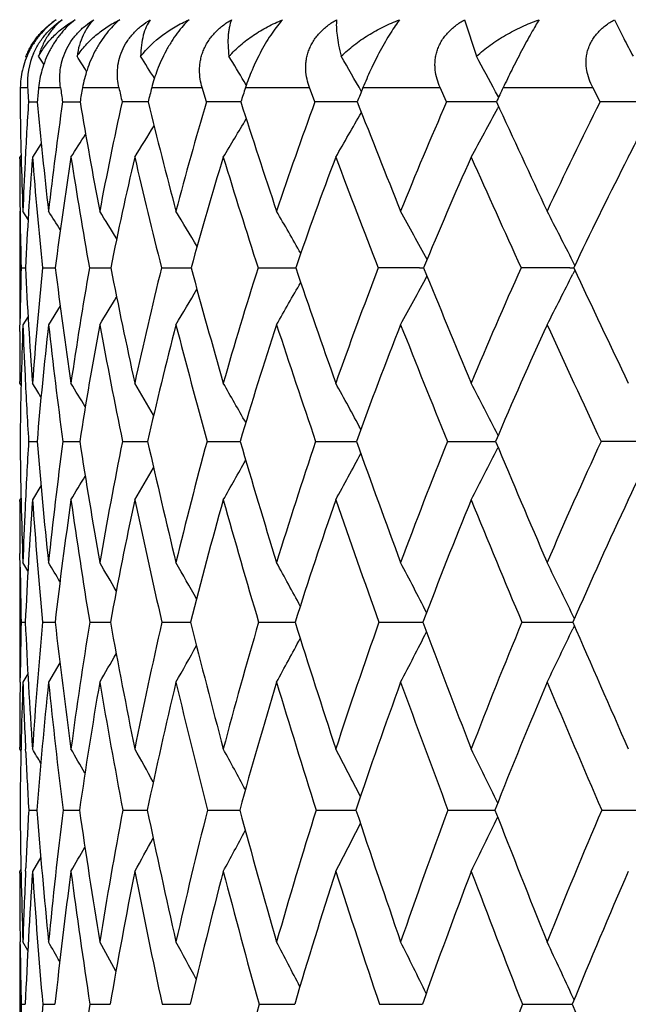
# Model space of a CAD drawing. Units: inches. Extents: x 0 to 11, y 0 to 8.5.
# Drawn here: x 7.4 to 7.4, y 4 to 4.1 of the extents above; entities that cross this region are included whole.
import ezdxf

# ---------------------------------------------------------------- set-up
doc = ezdxf.new("R2010")
doc.units = ezdxf.units.IN
doc.header["$LTSCALE"] = 0.605
doc.header["$MEASUREMENT"] = 0
doc.layers.get('0').update_dxf_attribs({"linetype": 'CONTINUOUS'})

msp = doc.modelspace()

# ---------------------------------------------------------------- linework, layer by layer
at = {"color": 7, "linetype": 'Continuous'}
for p, q in [((7.4159044755, 4.0811805383), (7.417323697300001, 4.0767556795)), ((7.433980796799999, 4.0811805383), (7.435119612999999, 4.0789169344)), ((7.3629554834, 4.0767556795), (7.3630014044, 4.076866117200001)), ((7.363030676799999, 4.0766402893), (7.3629554834, 4.0767556795)), ((7.3651161822, 4.0757950622), (7.3644941025, 4.0767556795)), ((7.3651160968, 4.0757950065), (7.3644941025, 4.0767556795)), ((7.3622797522, 4.0729691353), (7.3631587914, 4.0729691353)), ((7.364490259199999, 4.0729691353), (7.367136025, 4.0729691353)), ((7.3697931766, 4.0729691353), (7.3741817086, 4.0729691353)), ((7.3781404804, 4.0729691353), (7.3842320352, 4.0729691353)), ((7.3847492997, 4.0712399162), (7.3842320352, 4.0729691353)), ((7.3895606624, 4.0732742298), (7.389304356699999, 4.0737035349)), ((7.389456575900001, 4.0729691353), (7.3971959876, 4.0729691353)), ((7.397840747999999, 4.0712399162), (7.3971959876, 4.0729691353)), ((7.403638983, 4.0729691353), (7.4129561623, 4.0729691353)), ((7.413722579500001, 4.0712399162), (7.4129561623, 4.0729691353)), ((7.4205592636, 4.0729691353), (7.4313698326, 4.0729691353)), ((7.432250965900001, 4.0712399162), (7.4313698326, 4.0729691353)), ((7.4199793764, 4.0718642689), (7.419649131799999, 4.0724780245)), ((7.3632702814, 4.0712399162), (7.364325785, 4.0712438607)), ((7.3673854415, 4.0712399162), (7.3694921592, 4.0712463261)), ((7.420004591100001, 4.0706822018), (7.4199069198, 4.0705001469)), ((7.3648107699, 4.0662103684), (7.363752824, 4.0645655997)), ((7.3622108307, 4.0643805677), (7.3622108648, 4.0645655997)), ((7.362378204500001, 4.064824303), (7.3622108648, 4.0645655997)), ((7.435660373999999, 4.0645655997), (7.435206837999999, 4.0636772557)), ((7.3622108307, 4.0580497654), (7.3622108307, 4.0443342211)), ((7.363224885499999, 4.0570540395), (7.3625929251, 4.0580497654)), ((7.4292116095, 4.0515042695), (7.4289732852, 4.0519758509)), ((7.3623785561, 4.0512036742), (7.362894330800001, 4.0512054142)), ((7.3649549398, 4.0512036742), (7.3665075925, 4.0512078823)), ((7.3706195256, 4.0512036742), (7.3731952062, 4.0512094408)), ((7.379321014199999, 4.0512036742), (7.3828964784, 4.05121043)), ((7.3909806035, 4.0512036742), (7.3950656791, 4.0512107025)), ((7.3950656791, 4.0512107025), (7.3955235011, 4.05121104)), ((7.3950656791, 4.0512107025), (7.3955235489, 4.0512110191)), ((7.410477311799999, 4.0512111736), (7.410961858899999, 4.0512113817)), ((7.410477312, 4.051211174800001), (7.4109618973, 4.0512113619)), ((7.4286203287, 4.0512114491), (7.4290717171, 4.051211522)), ((7.429206612200001, 4.0509089731), (7.4289703053, 4.0504407657)), ((7.3670982152, 4.0466034939), (7.365687934199999, 4.0443342211)), ((7.3622430108, 4.0435315361), (7.362261700399999, 4.0450799849)), ((7.363217454400001, 4.0453286331), (7.3625929251, 4.0443342211)), ((7.3622108648, 4.0372677332), (7.3622108307, 4.0374665799)), ((7.3623706786, 4.037009816399999), (7.3622108648, 4.0372677332)), ((7.3632856097, 4.030235514), (7.364304118, 4.030238091)), ((7.367419149, 4.030235514), (7.369451925700001, 4.0302397291)), ((7.374618574199999, 4.030235514), (7.3776474136, 4.0302407855)), ((7.3848186862, 4.030235514), (7.3888161612, 4.030241463299999)), ((7.3979271111, 4.030235514), (7.4028569948, 4.0302418798)), ((7.4138251372, 4.030235514), (7.4196399603, 4.0302421046)), ((7.4199474909, 4.0309561582), (7.4199110134, 4.0310279099)), ((7.3647764064, 4.0248583971), (7.363752824, 4.023178537)), ((7.3622108307, 4.022976191600001), (7.3622108648, 4.023178537)), ((7.362367479900001, 4.0234341111), (7.3622108648, 4.023178537)), ((7.3622626512, 4.0150358982), (7.362243514199999, 4.0166796405)), ((7.3622108307, 4.015595143600001), (7.3622108307, 4.0011497434)), ((7.3632026888, 4.0145834834), (7.3625929251, 4.015595143600001)), ((7.429157658999999, 4.0088122388), (7.4289732286, 4.0091967621)), ((7.3623837554, 4.0083849064), (7.362883936599999, 4.008386103399999)), ((7.3649758099, 4.0083849064), (7.3664813964, 4.008387830899999)), ((7.3706558775, 4.0083849064), (7.3731534289, 4.008388951000001)), ((7.3793725187, 4.0083849064), (7.3828394382, 4.0083896854)), ((7.391046794299999, 4.0083849064), (7.395451723, 4.00839016)), ((7.4055729801, 4.0083849064), (7.410876017000001, 4.0083904493)), ((7.4228195248, 4.0083849064), (7.4289701275, 4.0083905981)), ((7.4291538583, 4.0079612024), (7.4289712018, 4.0075798486)), ((7.3670616155, 4.003475090799999), (7.365687934199999, 4.0011497434)), ((7.362257663099999, 4.0011535461), (7.362263388, 4.0016582807)), ((7.3631972952, 4.002161971700001), (7.3625929251, 4.0011497434)), ((7.3622108648, 3.993080349), (7.3622108307, 3.993294971)), ((7.362361942300001, 3.9928244534), (7.3622108648, 3.993080349)), ((7.3629381512, 3.9926455789), (7.362919704199999, 3.993042582)), ((7.3632968677, 3.9857009945), (7.3642883977, 3.9857027503)), ((7.367443821699999, 3.9857009945), (7.369422706900001, 3.9857038806)), ((7.374656438200001, 3.9857009945), (7.377120026699999, 3.9857042067)), ((7.377120026699999, 3.9857042067), (7.3776048857, 3.9857046189)), ((7.3848693986, 3.9857009945), (7.388760735, 3.9857050998)), ((7.3979902127, 3.9857009945), (7.402789177100001, 3.9857054015)), ((7.4139000564, 3.9857009945), (7.419595660900001, 3.9857055767)), ((7.4324548477, 3.9857009945), (7.438928687200001, 3.9857056376)), ((7.364750951, 3.9800132162), (7.363752824, 3.9782956325)), ((7.3622108307, 3.978077828), (7.3622108648, 3.9782956325)), ((7.3623596864, 3.9785502502), (7.3622108648, 3.9782956325)), ((7.3629249521, 3.978332275), (7.3629415369, 3.9787069781)), ((7.3622108307, 3.969774698), (7.3622108307, 3.9546652843)), ((7.3622636555, 3.969459175), (7.3622599216, 3.9697711597)), ((7.3631864327, 3.9687447374), (7.3625929251, 3.969774698)), ((7.362387601900001, 3.9622333841), (7.362876389199999, 3.9622341744)), ((7.364991098200001, 3.9622333841), (7.3664623336, 3.9622353158)), ((7.370682469199999, 3.9622333841), (7.3731229877, 3.9622360543)), ((7.379410172999999, 3.9622333841), (7.382797851, 3.9622365353)), ((7.3910951701, 3.9622333841), (7.3953993609, 3.9622368419)), ((7.405631639299999, 3.9622333841), (7.410813359800001, 3.9622370231)), ((7.4228879363, 3.9622333841), (7.428898723200001, 3.9622371088)), ((7.429117000800001, 3.9627668457), (7.428972936799999, 3.9630811133))]:
    msp.add_line(p, q, dxfattribs=at)
for centre, radius, start, end in [((7.7101814517, 4.220883413999999), 0.3095375525, 207.2994207151, 207.750534496), ((7.3718284007, 4.0731319434), 0.0095843627, 154.204381714, 157.0670002646), ((7.3720736746, 4.073535018999999), 0.008932773, 156.369706682, 183.6320504), ((6.8397765715, 3.7379312091), 0.6284997083, 32.42594808560001, 32.6224229916), ((6.842737341499999, 3.7427042114), 0.6299367267, 31.7398028701, 32.02530007820001), ((6.845890648999999, 3.748978755), 0.6330439483, 30.8610435408, 31.18339533570001), ((6.8486609637, 3.756672675), 0.6383953371, 29.6490586987, 30.09179339969999), ((6.8486764318, 3.7648546616), 0.6485691618, 28.3144862588, 28.7446128518), ((7.8346519144, 4.0649625376), 0.4724400123, 179.0289429115, 179.2386803087), ((7.8926094427, 4.1062368357), 0.5304947992, 183.5954176689, 183.7825688312), ((7.8000471939, 4.0305767061), 0.4376150836, 174.4409542857, 174.6683828434), ((7.9815005913, 4.1607003173), 0.620596955, 188.1268866269, 188.288186636), ((7.782796997, 3.9999387665), 0.4194110041, 169.9721981094, 170.2120036387), ((8.1177123522, 4.2376403658), 0.7615473933, 192.4878403069, 192.6211267821), ((7.7793971656, 3.9707593904), 0.4140697518999999, 165.7092923055, 165.9560743509), ((7.7877518075, 3.9414073691), 0.4194610707, 161.7209815241, 161.9695567585), ((7.805497189900001, 3.9110561004), 0.433250331, 158.0549592267, 158.3012936907), ((7.831693419400001, 3.878971095), 0.4546059103, 154.7392181724, 154.9799647231), ((7.8895231812, 4.0782044956), 0.5273155677, 180.756762432, 182.1904574766), ((7.841156581, 4.040137913500001), 0.4788973271, 176.2763029137, 177.1465500484), ((7.9600064338, 4.1261070612), 0.5982025363, 185.26256598, 186.5326656944), ((7.826185660599999, 4.0054902871), 0.4634874914, 171.8445974692, 173.4886523014), ((8.0668017743, 4.1899021018), 0.7073350292, 189.6575783425, 190.7431858056), ((7.81562165, 3.9740084819), 0.4516451471, 167.567880608, 169.2760039033), ((7.3800883269, 2.5153255215), 1.5559241919, 90.0877289467, 90.2033269157), ((8.2288452046, 4.2812088178), 0.876657482, 193.8576669565, 194.7473202712), ((7.817974330399999, 3.9431775899), 0.4517564462, 163.5321981529, 165.2691335222), ((7.3906681154, 2.2916454193), 1.7796043396, 90.05716995000002, 90.1905613383), ((8.4843249075, 4.4228477344), 1.1504810637, 197.7953531701, 198.4866075444), ((7.8312677729, 3.911705954), 0.4618550324, 159.7925641833, 161.5268074268), ((7.404100494500001, 2.0878902446), 1.9833595498, 90.0332263041, 90.18083339910001), ((8.9236325926, 4.6678846828), 1.633545509, 201.4226776702, 201.9205055394), ((7.8519656762, 3.8795972484), 0.478313625, 156.380355119, 158.0938831121), ((7.420264142100001, 1.9114835954), 2.1597662274, 90.0137000621, 90.17353938219999), ((6.4367314262, 4.5984351629), 1.1159522578, 331.4191612205, 331.7655686949), ((9.8249302191, 5.1780476204), 2.6476264844, 204.7107615742, 205.0253737948), ((7.8852353655, 3.8436656109), 0.5069368113, 153.3255573016, 154.9821155569), ((7.4390101486, 1.7700266398), 2.301223203, 89.99936624719999, 90.1682901492), ((6.4570536638, 4.623460643600001), 1.0847810603, 328.9881995379, 329.2733096565), ((6.449371113, 4.611920903500001), 1.0972534981, 330.0766328852, 330.4018303220001), ((6.462198179, 4.6323415698), 1.0759049349, 328.1485030426, 328.3847243227), ((6.464714502100001, 4.639099477699999), 1.0708527352, 327.5529490920999, 327.7298316692999), ((6.421886032000001, 4.5806582775), 1.1375807964, 333.0202461171, 333.1870337921), ((7.842392751799999, 4.0271020235), 0.480103843, 175.5245324906, 177.1224901399), ((7.9599338149, 4.1114664358), 0.5980229614, 184.498125508, 185.7835110407), ((7.8195236404, 3.9940497325), 0.4566076603, 171.1160131931, 172.809381195), ((8.062742820599999, 4.1733547824), 0.7028197128, 188.9045939869, 190.0089193593), ((7.8117062733, 3.9630961955), 0.4472760376, 166.8876753398, 168.639189214), ((8.2181600466, 4.2609881841), 0.8646736164, 193.1301528049, 194.0410488487), ((7.8163174651, 3.9325035865), 0.4493829306, 162.9099630444, 164.6841316407), ((8.461110693, 4.3951696633), 1.1240511599, 197.1046768445, 197.8186755522), ((7.8314882504, 3.9010873926), 0.4610882105, 159.2342146715, 160.9999153839), ((8.8720955317, 4.6229562071), 1.574110802, 200.7771421992, 201.2982360026), ((7.855839573, 3.8680590807), 0.4811038551, 155.8925423818, 157.6244506322), ((9.6875985887, 5.081135253899999), 2.4880529358, 204.1156886566, 204.4532626597), ((7.8760314798, 4.0644106043), 0.5138206501, 180.0033493211, 180.637060604), ((7.8626524763, 4.039080336700001), 0.5004192182, 177.1481338221, 177.8275641152), ((7.889321868400001, 3.8324389194), 0.5095994802, 153.0145086663, 154.5776399453), ((7.888291930399999, 4.0645388544), 0.5260817687, 180.6361809893, 180.7978905300999), ((6.8285950434, 3.719549017), 0.6348633948, 31.9796545194, 32.2210244442), ((6.830968495900001, 3.7233386954), 0.6360817524, 31.3968040551, 31.74957579380001), ((6.8339396529, 3.7288049364), 0.6385531870000001, 30.5926561995, 31.0382809696), ((6.8361172699, 3.735336907), 0.6438145987, 29.560512333, 30.0828151812), ((6.8367919686, 3.7429017176), 0.6525425046, 28.294039381, 28.8785143134), ((6.834293406900001, 3.7511420166), 0.6664421607, 26.8337195946, 27.4204546407), ((7.9039285223, 4.06478798), 0.5417203146, 180.8012069558, 181.436913042), ((7.905995777899999, 4.037767105299999), 0.543783252, 178.5841104005, 179.2294544462), ((7.9692325776, 4.0815647939), 0.6070979835, 182.8665717942, 184.1843197649), ((7.885856209400001, 3.9992508583), 0.5234856520000001, 174.3043610478, 175.8353668565), ((8.0546030787, 4.1372683624), 0.6934574256999999, 187.1293362639, 188.2912954091), ((7.8679707684, 3.9646279929), 0.5048302757, 170.1252686325, 171.7270262087), ((8.1811435834, 4.2119416726), 0.8237833887, 191.2518318617, 192.2418507065), ((7.864543461799999, 3.93143285), 0.4997858281000001, 166.1344524643, 167.7744595782), ((8.3705982552, 4.318882618), 1.0233329675, 195.1635737402, 195.9735635185), ((7.873363969600001, 3.8981117315), 0.5060937213000001, 162.3923462697, 164.0403139727), ((8.666900133, 4.4842632715), 1.3431103843, 198.8099680679, 199.4391925909), ((7.892827605800001, 3.8635703474), 0.5222083618, 158.942333044, 160.5720725573), ((7.4117316207, 1.5609411612), 2.4902703283, 90.02885895959999, 90.1435442754), ((6.4633982263, 4.5596211517), 1.0761730081, 331.3920150796, 331.7474127438), ((9.174232421900001, 4.7691157971), 1.9038203643, 202.1535629364, 202.6071327996), ((7.9217428807, 3.827053517), 0.5470477607, 155.8111745644, 157.4015519012), ((7.4292059027, 1.3728672162), 2.6783442969, 90.01252673939999, 90.1386221635), ((6.4470826334, 4.546472988000001), 1.1000688048, 332.8410077619, 333.1979047845), ((10.2140555749, 5.3601078207), 3.0772367133, 205.1728503565, 205.4598947563), ((6.4738189051, 4.570993763), 1.0595529565, 330.1944342886001, 330.5125347253), ((6.4807750733, 4.5800841769), 1.0476416582, 329.2437621161, 329.5157983009999), ((6.4842999402, 4.587472392), 1.0405623161, 328.5357791256, 328.7515326981), ((7.910186423400001, 4.0239845029), 0.5479714869, 177.8717485178, 179.346381462), ((7.953632605, 4.0663851463), 0.5914508826, 182.1366403609, 182.7370687447), ((7.8787447125, 3.9868519323), 0.5162668604999999, 173.6073066272, 175.1795647781), ((8.0529572621, 4.1215700622), 0.6915956219, 186.4120394022, 187.5888512246), ((7.864138419700001, 3.9528193238), 0.5007080797, 169.4687977339, 171.1056232457), ((8.173886914299999, 4.1936843731), 0.8158096648000001, 190.5486211426, 191.557526665), ((7.863441189, 3.9198414835), 0.4981802696, 165.5287035663, 167.1972943906), ((8.353812749500001, 4.2956548419), 1.004687471, 194.4862737259, 195.3182926088), ((7.874583815, 3.8864792227), 0.5065943087, 161.8442943915, 163.5146575345), ((8.6318074452, 4.450797124), 1.303584576, 198.1679824121, 198.821406322), ((7.9006091421, 3.8500014474), 0.5293805862, 158.4634528229, 160.0949651367), ((9.0973633415, 4.7115466258), 1.8161733718, 201.5536721095, 202.0326880094), ((7.9267310234, 3.8148872365), 0.5509230585, 155.3876122046, 156.9903410047), ((10.010351387, 5.228663463), 2.842925223, 204.6193760046, 204.9323246558), ((7.93202493, 4.0374757604), 0.5698140993999999, 179.3910699673, 180.000923107), ((7.981364818099999, 4.0677497984), 0.6192166256, 182.7406595759, 183.4733033752), ((6.817155930399999, 3.6999190301), 0.6423179210000001, 31.5063742034, 31.6820572946), ((6.8188654618, 3.7027085325), 0.6433594115, 31.03600196199999, 31.3335346273), ((6.820893563899999, 3.7069638723), 0.6460231575, 30.35110222239999, 30.7496580961), ((6.8229698097, 3.7127051235), 0.6505535479, 29.4445168187, 29.92739804130001), ((6.8236559183, 3.719404715), 0.6584959716, 28.3108454728, 28.8625889695), ((6.821911597100001, 3.7269675064), 0.670862155, 26.9516386867, 27.55109675820001), ((7.986066537999999, 4.0374978981), 0.6238582184, 180.6669998796, 182.0119849428), ((7.9383095412, 3.9957408722), 0.5760576378, 176.5670441771, 177.3699100045), ((8.0545126485, 4.0880984965), 0.6926299323999999, 184.7921306867, 186.0086347841), ((7.9240179961, 3.9569955002), 0.5613968081, 172.5038060735, 174.0084459095), ((8.1555570839, 4.1522904221), 0.7955247662, 188.8255736775, 189.8942550476), ((7.914312915599999, 3.9211319276), 0.5506120001, 168.5712223873, 170.1214434845), ((8.3027990584, 4.2386621009), 0.9483403355, 192.6961332184, 193.6044884048), ((7.9181967043, 3.8857425023), 0.5526032397999999, 164.842282594, 166.4093500634), ((8.5209061427, 4.3622451361), 1.1797720534, 196.3448804616999, 197.0872688511), ((7.9339070568, 3.8495076297), 0.5656297996999999, 161.3663307456, 162.9244223058), ((8.8597989161, 4.5526905515), 1.5477873626, 199.72765387, 200.304451841), ((7.9601514814, 3.8114723567), 0.5884979128, 158.1775626588, 159.7049951025), ((9.4380555958, 4.8793309417), 2.1897407795, 202.8152354778, 203.2314641868), ((7.995980191799999, 3.7709568678), 0.6203895788, 155.2961097715, 156.7758002225), ((7.439002964, 0.730079558), 3.3001626242, 89.99942121769999, 90.11517931500002), ((6.449081314600001, 4.4990327196), 1.0953426146, 334.2507097736, 334.6602299912), ((6.4849127834, 4.522404835), 1.0427168915, 331.3946042910999, 331.7440209682), ((6.4712480725, 4.511192347), 1.0639696196, 332.6985081171, 333.0779810026), ((6.493291472899999, 4.5320809717), 1.0282503785, 330.3354762474, 330.6416743341), ((6.4988751774, 4.539545819), 1.0179118263, 329.5171154475, 329.7704786513), ((6.5017464883, 4.5452310619), 1.0117393569, 328.9360096223, 329.1253118518), ((7.9740559477, 4.0230037442), 0.6118451177, 180.002580197, 180.5922265219), ((7.941364137100001, 3.9818286852), 0.5790894916, 175.9053135565, 177.3715751551), ((8.0553084477, 4.0729019062), 0.6933408931, 184.1125324868, 185.3392311149001), ((7.9193116376, 3.9444263507), 0.5565180063, 171.8648375214, 173.4006257958), ((8.1519558599, 4.1354185645), 0.7915599868000001, 188.1517854731, 189.2350597324), ((7.912690732000001, 3.9088759507), 0.5486376796, 167.9749730517, 169.5501616916), ((8.2923835905, 4.2186089115), 0.9369009282999999, 192.0398736167, 192.966559097), ((7.9192174684, 3.8734829021), 0.5530833384, 164.2966601586, 165.8826317721), ((8.4988592854, 4.3361067737), 1.1552705907, 195.7160482011, 196.4796881903), ((7.937240792000001, 3.8370177415), 0.5682462993999999, 160.8764771621, 162.4479552787), ((8.8153601864, 4.5141073024), 1.4977500155, 199.133934575, 199.734052576), ((7.965546750800001, 3.7985943625), 0.5930210665, 157.746078277, 159.2821808341), ((9.3425390613, 4.8115344069), 2.0809546413, 202.2620567477, 202.7028810151), ((8.0032451584, 3.7575864367), 0.62665114, 154.9235179426, 156.408052533), ((7.960035506900001, 3.9947559171), 0.5978059149, 177.3711593343, 178.0022919614), ((8.0015786485, 4.0233502518), 0.6393700594, 180.7450940076, 181.3412098848), ((6.8057456711, 3.6804537088), 0.6525757576, 30.6647070876, 30.9017255082), ((6.8072241115, 3.6837755948), 0.6549221249, 30.0940459019, 30.4412746385), ((6.8088048282, 3.6885581776), 0.6591182268, 29.30818231570001, 29.747158908), ((6.8093908649, 3.6944239477), 0.6663310907, 28.30140941, 28.81606858280001), ((6.808045644, 3.7012553218), 0.6774809037, 27.0686899893, 27.6444424587), ((6.803157879900001, 3.7087977123), 0.6941789681, 25.6415774654, 26.2288285403), ((8.0021558561, 3.9935723196), 0.6399435549, 178.6736728496, 179.2760239671), ((8.063235882899999, 4.0404716564), 0.7010866463, 182.6231818532, 183.8759746041), ((7.983237774, 3.9512785028), 0.6208937088, 174.7227897499, 176.1396252109), ((8.1443838115, 4.0978353999), 0.7830287395000001, 186.5595917839, 187.6881873734), ((7.966847372899999, 3.9124486747), 0.6038609606, 170.8586061085, 172.3265544618), ((8.2615925311, 4.171076568999999), 0.9032130883, 190.3770669039, 191.3656737422), ((7.9653992129, 3.8747658934), 0.601066824, 167.1556592683, 168.6477237228), ((8.4300527366, 4.2697616177), 1.0793404898, 194.0142584173, 194.8531727193), ((7.976975391900001, 3.836686247), 0.6105675648, 163.6674720946, 165.1585311087), ((8.6773544146, 4.4106500601), 1.3435385815, 197.4220029606, 198.1073554807), ((8.000185104, 3.7970536927), 0.6310502831, 160.4342680868, 161.9024637099), ((9.059374018, 4.6268541122), 1.7606977662, 200.5646279288, 201.0974951855), ((8.0340220469, 3.7550031726), 0.6616425214, 157.4829302511, 158.9103972181), ((6.471879915700001, 4.4664809286), 1.061420718, 333.997899858, 334.3834596444), ((9.7088938615, 4.9959138389), 2.4846057026, 203.4194249724, 203.8046008866), ((6.5004868116, 4.4873664845), 1.0165449107, 331.42535646, 331.7635947916), ((6.4893287196, 4.4776317077), 1.03505432, 332.5906353114, 332.9685946237), ((6.507862461599999, 4.495207634), 1.0032840358, 330.4988718188, 330.7878745606), ((6.5117844949, 4.5015668802), 0.9950652938, 329.8080312558001, 330.0368984425), ((8.0261788476, 3.9933067335), 0.6639680170000001, 179.3228452546, 180.0010150077), ((8.007306484199999, 3.9790461715), 0.6450923510000001, 178.036421734, 179.408921783), ((8.0517954977, 4.024869588), 0.6896106272, 181.9711342209, 182.6452624579), ((7.9771202932, 3.9379664513), 0.6146882609000001, 174.1001943166, 175.5461256912), ((8.1443956729, 4.0818326343), 0.7828764086, 185.915380458, 187.0533145125), ((7.963937358, 3.8996366369), 0.60071222, 170.2710203927, 171.7628578355), ((8.2571563677, 4.1531649186), 0.8982484575, 189.7433496437, 190.7447408494), ((7.9652374314, 3.8621062153), 0.6004902464, 166.6116549567, 168.1223117418), ((8.4187428823, 4.2483800294), 1.0667214518, 193.4010946959, 194.2556546587), ((7.979215509099999, 3.8239256659), 0.6122168099, 163.1732165288, 164.6778951103), ((8.6543553593, 4.3828163013), 1.3176319472, 196.8376603395, 197.5408450275), ((8.0045601087, 3.7840119168), 0.6346719814, 159.9935416152, 161.4709911959), ((9.0139540009, 4.5860887067), 1.7089874283, 200.0153721035, 200.5675810685), ((8.040324636900001, 3.7415576857), 0.6670479783, 157.0974158753, 158.5305166172), ((9.6124639591, 4.9252376525), 2.3738510605, 202.9095797115, 203.3149944807), ((6.791621079, 3.656644126), 0.66371987, 30.2857914996, 30.4572216216), ((6.7925825704, 3.659072177), 0.6656726778000001, 29.8252658133, 30.1165339328), ((6.7935757229, 3.6628882787), 0.6695909134, 29.15549419800001, 29.5461915667), ((6.794076989600001, 3.6679980071), 0.6759972924, 28.2703314394, 28.7437391846), ((6.7929498524, 3.6741041885), 0.6860648109, 27.1652218627, 27.7060737064), ((6.7889129198, 3.681033727), 0.7010606802, 25.8339547303, 26.4301488289), ((8.0787167297, 4.0261369518), 0.7165616831, 182.6789231271, 183.2349497959), ((8.0789356519, 3.9932351312), 0.7167267919, 180.6022967029, 181.8757830322), ((8.0310564698, 3.9482694289), 0.6688079009000001, 176.7916169049, 177.3915593214), ((8.1435998472, 4.046164552900001), 0.7816536025, 184.4364547713, 185.6083838776), ((8.0213948536, 3.905542403), 0.6588454689, 173.0117819912, 174.4052215443), ((8.23778088, 4.1107058718), 0.8773099567, 188.1917583767, 189.2440528194), ((8.0142316592, 3.8653735432), 0.6507957889, 169.3451179183, 170.7686805509), ((8.371465625399999, 4.1934379123), 1.0153399666, 191.8059899296, 192.7257179896), ((8.0212872707, 3.8253276444), 0.6563134307, 165.8562912024, 167.2857675745), ((8.5614270852, 4.3048901561), 1.2153315274, 195.2264989953, 196.0061153661), ((8.0410750564, 3.7840500534), 0.6739593595000001, 162.5902354014, 164.0038675358), ((8.8381558085, 4.4635288082), 1.5128122969, 198.4123766251, 199.0493003231), ((8.0725350664, 3.7404904733), 0.7028003102, 159.5796471845, 160.9590543813), ((6.487133790900001, 4.4359908647), 1.0361336208, 333.785443759, 334.1903457493), ((9.26342083, 4.7058857687), 1.9795160687, 201.3348956949, 201.8306305862), ((8.1149461977, 3.693826805), 0.7422836286, 156.8455461337, 158.1760863595), ((6.501891594299999, 4.4456762968), 1.0127578173, 332.5165085691, 332.8839793974), ((6.511057383400001, 4.4540863208), 0.9966254945999999, 331.4841611152, 331.8061024059), ((6.5204465287, 4.4655373212), 0.9779668502, 330.1177587031, 330.3163093421), ((6.517173995599999, 4.4605845537), 0.9850597469, 330.6854611176, 330.9516238863), ((8.071229260700001, 3.978114524), 0.709018431, 180.0029654559, 180.6742428293), ((8.0531369438, 3.9472985481), 0.6909097040000001, 177.4255581575, 178.1357682900999), ((8.037819982, 3.9334589028), 0.675556708, 176.1944791114, 177.558820408), ((8.1459553722, 4.0305184965), 0.7839439099, 183.8196191136, 184.9970579445), ((8.0177753439, 3.8920517324), 0.6550834347, 172.4348589787, 173.8498756029), ((8.2366156592, 4.093808304), 0.8758722790000001, 187.5784177673, 188.63976781), ((8.0135440971, 3.8521440994), 0.6498149066, 168.8058283708, 170.2461125019), ((8.3652640841, 4.174268336), 1.0083981133, 191.2062063877, 192.1381219666), ((8.0231750317, 3.81206999), 0.6577483360999999, 165.3615202023, 166.8030430267), ((8.547416269400001, 4.2816790101), 1.1996349414, 194.6489736157, 195.4433630976), ((8.045266024, 3.7705498455), 0.6775474423000001, 162.1446849009, 163.5661645132), ((8.8108481289, 4.432897395099999), 1.4819439915, 197.8641064384, 198.5177878774), ((8.078820737300001, 3.7265928972), 0.7083515876, 159.185968862, 160.569672334), ((9.2106257701, 4.6605007978), 1.9192665119, 200.8210865155, 201.3349773965), ((8.1231705671, 3.6794242449), 0.7496628389, 156.5046646334, 157.8366512816), ((8.0950085731, 3.9784142308), 0.7327996365, 180.7001909446, 181.2652429558), ((6.7775461006, 3.633233952799999), 0.6776211993000001, 29.5475590443, 29.7786293802), ((6.778172811799999, 3.6362246566), 0.6809739052, 28.9892600768, 29.3283077517), ((6.7784256432, 3.6405223618), 0.6867192692, 28.2210928093, 28.6499415102), ((6.7774320648, 3.6459207934), 0.6957480123, 27.2381931454, 27.7410232563), ((6.774053386699999, 3.6522393965), 0.7091934712000001, 26.036549643, 26.5988687544), ((6.766648991699999, 3.6592755151), 0.7286774662000001, 24.6407525352, 25.2211540519), ((8.0940111501, 3.9462063142), 0.731799073, 178.7450696212, 179.312472745), ((8.0773219515, 3.9004872262), 0.7150019808, 175.0458789303, 176.3720822119), ((8.064028321799999, 3.8576722362), 0.701185785, 171.4240405318, 172.7854915779), ((8.0796844126, 3.7732600755), 0.7140490573999999, 164.653824447, 166.022650277), ((8.1512567313, 3.6795868624), 0.7812875001, 158.7910511329, 160.0836895325), ((9.4756137217, 4.791173307699999), 2.2082082312, 202.0484370614, 202.511187458)]:
    msp.add_arc(centre, radius, start, end, dxfattribs=at)
for points, knots in [([(7.366601669900001, 4.0811805383), (7.366286029299999, 4.0809572156), (7.3656587447, 4.0804558535), (7.364791231, 4.0795737347), (7.3640093244, 4.078551094), (7.3633580225, 4.077431756), (7.3628637236, 4.0762739659), (7.362527705, 4.075129407099999), (7.362334680499999, 4.0740304749), (7.3622856077, 4.0733145539), (7.3622797522, 4.0729691353)], [0, 0, 0, 0, 0.1205961379, 0.2498018922, 0.3849579841, 0.5210264032, 0.6526535774000001, 0.7766396748000001, 0.8922498378, 1, 1, 1, 1]), ([(7.3631991001, 4.0773026962), (7.3633955198, 4.0777090412), (7.3638391562, 4.078481414800001), (7.3646473813, 4.079523078), (7.3655674608, 4.0804290782), (7.3662482214, 4.080945547), (7.366601669900001, 4.0811805383)], [0, 0, 0, 0, 0.2595279574, 0.5101629856000001, 0.7559352520999999, 1, 1, 1, 1]), ([(7.3638898774, 4.077115586100001), (7.3640736363, 4.0775358937), (7.3645086442, 4.078354534100001), (7.3653318461, 4.0794606971), (7.366284123300001, 4.0804123466), (7.3669855679, 4.0809447112), (7.3673412233, 4.0811805383)], [0, 0, 0, 0, 0.2547609654, 0.5125325715, 0.7630021203, 1, 1, 1, 1]), ([(7.3689140212, 4.0811805383), (7.368300055900001, 4.0807100724), (7.367428905800001, 4.079862625), (7.3664491961, 4.0785447184), (7.3655905298, 4.0770806227), (7.3648537553, 4.0752198155), (7.3645602467, 4.0736881987), (7.364490259199999, 4.0729691353)], [0, 0, 0, 0, 0.2424639442, 0.3770114612, 0.5140760518, 0.7735327512000001, 1, 1, 1, 1]), ([(7.3673412233, 4.0811805383), (7.3670154466, 4.080918493), (7.3663956564, 4.0803339502), (7.3655985625, 4.0793023719), (7.3649407687, 4.078102643399999), (7.364623168600001, 4.077220532799999), (7.3644941025, 4.0767556795)], [0, 0, 0, 0, 0.2347511712, 0.4760774354, 0.72911744, 1, 1, 1, 1]), ([(7.3644941025, 4.0767556795), (7.364622867, 4.0769955016), (7.364897809099999, 4.0774610764), (7.365511379500001, 4.0783342838), (7.366386390800001, 4.0793236558), (7.3675828915, 4.080348137900001), (7.3684597598, 4.0809215344), (7.3689140212, 4.0811805383)], [0, 0, 0, 0, 0.1289546904, 0.2558077125, 0.5051935249, 0.7522742837999999, 1, 1, 1, 1]), ([(7.367136025, 4.0729691353), (7.3670871486, 4.0733114204), (7.3670298032, 4.074022634599999), (7.367086501599999, 4.0751247145), (7.367313660800001, 4.076274233199999), (7.3677369531, 4.077437986000001), (7.3683637025, 4.078562275099999), (7.3691693562, 4.0795869041), (7.3701034058, 4.0804680138), (7.3707902471, 4.0809606162), (7.3711399571, 4.0811805383)], [0, 0, 0, 0, 0.1072294284, 0.2206092571, 0.3411991521, 0.4692683704, 0.6030634364, 0.7386782556999999, 0.8718813273, 1, 1, 1, 1]), ([(7.3711399571, 4.0811805383), (7.3708828865, 4.0809151498), (7.370402311499999, 4.0803204912), (7.369820487899999, 4.079286081499999), (7.3693745869, 4.0780850262), (7.369190801, 4.0772149707), (7.3691250972, 4.0767556795)], [0, 0, 0, 0, 0.2244907182, 0.4618534757, 0.7181012578, 1, 1, 1, 1]), ([(7.3691250972, 4.0767556795), (7.3694417687, 4.0772351481), (7.370149559, 4.078139884800001), (7.3713890798, 4.0793292514), (7.3727694977, 4.080351388), (7.3737650039, 4.080922101100001), (7.3742787205, 4.0811805383)], [0, 0, 0, 0, 0.2511256242, 0.4997335147999999, 0.7486753485, 1, 1, 1, 1]), ([(7.3742787205, 4.0811805383), (7.3737095654, 4.0807001692), (7.372899231, 4.0798444291), (7.3719634535, 4.0785379188), (7.37130993, 4.0774224886), (7.370762367, 4.076269443), (7.3702056427, 4.0748001426), (7.3699207184, 4.0736904056), (7.3697931766, 4.0729691353)], [0, 0, 0, 0, 0.2345046497, 0.3679519787, 0.5056223873, 0.6409399386, 0.7693733840000001, 1, 1, 1, 1]), ([(7.3741817086, 4.0729691353), (7.374106311599999, 4.0733095783), (7.373996541, 4.0740173797), (7.373983021799999, 4.0751205992), (7.3741514204, 4.0762725589), (7.3745326957, 4.0774396506), (7.3751386343, 4.0785668241), (7.3759456702, 4.0795925935), (7.376900820099999, 4.0804731811), (7.3776086077, 4.0809620104), (7.3779708807, 4.0811805383)], [0, 0, 0, 0, 0.1079640709, 0.2210133296, 0.3403865259, 0.4667977701, 0.5992207909, 0.7345380385, 0.8690036922, 1, 1, 1, 1]), ([(7.3779708807, 4.0811805383), (7.3777853504, 4.0809098238), (7.377452015399999, 4.0803020801), (7.377092358, 4.079267536600001), (7.3768624364, 4.078068091700001), (7.3768097855, 4.0772102457), (7.3768065284, 4.0767556795)], [0, 0, 0, 0, 0.2123128893, 0.4455732012, 0.7059229494, 1, 1, 1, 1]), ([(7.3768065284, 4.0767556795), (7.377555926399999, 4.0777188797), (7.3786858298, 4.0787851789), (7.3801902492, 4.0798386937), (7.3812457398, 4.0804940013), (7.382078200800001, 4.0809223416), (7.382647184400001, 4.0811805383)], [0, 0, 0, 0, 0.4956822774, 0.6205968638, 0.7462161242, 1, 1, 1, 1]), ([(7.382647184400001, 4.0811805383), (7.382404284600001, 4.0809500639), (7.3819095406, 4.0804326748), (7.38119857, 4.0795502104), (7.3805023271, 4.0785306058), (7.3798562765, 4.0774171254), (7.3792891739, 4.0762660263), (7.378677315599999, 4.0747970065), (7.3783242997, 4.0736907706), (7.3781404804, 4.0729691353)], [0, 0, 0, 0, 0.1059981109, 0.2262669116, 0.3583620945, 0.4964478031, 0.6334526611, 0.764262787, 1, 1, 1, 1]), ([(7.3842320352, 4.0729691353), (7.384131088099999, 4.0733077313), (7.3839703637, 4.0740115796), (7.383901332000001, 4.074921747), (7.383938081, 4.075671287900001), (7.3840184059, 4.0762495235), (7.384155118400001, 4.0768330307), (7.384352277200001, 4.077415485), (7.384610760599999, 4.0779894657), (7.3850381146, 4.0787359543), (7.3857101373, 4.0795977621), (7.3866778124, 4.080477713500001), (7.3874004462, 4.0809632302), (7.387772132, 4.0811805383)], [0, 0, 0, 0, 0.10926406, 0.2224744444, 0.2810131076, 0.3410793568, 0.402755171, 0.4660735221, 0.5309453143999999, 0.5971097712, 0.7317208339, 0.8668540022, 1, 1, 1, 1]), ([(7.387772132, 4.0811805383), (7.387662084, 4.0809025039), (7.3875338617, 4.0804528794), (7.3874247685, 4.079819738), (7.3873478325, 4.0790850196), (7.387336049299999, 4.078055231800001), (7.387410690299999, 4.0772071272), (7.387468831900001, 4.0767556795)], [0, 0, 0, 0, 0.2003673364, 0.311394367, 0.4303927507, 0.6949966937000001, 1, 1, 1, 1]), ([(7.387468831900001, 4.0767556795), (7.3878997125, 4.0772406054), (7.3888376614, 4.0781505891), (7.3904083968, 4.079334949700001), (7.3921166955, 4.0803538213), (7.3933241345, 4.0809223764), (7.3939436268, 4.0811805383)], [0, 0, 0, 0, 0.2462468034, 0.4942492146, 0.7452378262999999, 1, 1, 1, 1]), ([(7.3939436268, 4.0811805383), (7.3937303823, 4.080947088999999), (7.3932904655, 4.0804239433), (7.3926445534, 4.079541857200001), (7.3919889274, 4.078523325), (7.391355588400001, 4.0774113896), (7.3907738886, 4.0762619941), (7.3901116984, 4.0747918245), (7.3896945035, 4.0736894384), (7.389456575900001, 4.0729691353)], [0, 0, 0, 0, 0.1007311525, 0.217537412, 0.3480889426, 0.4864158982, 0.62503857, 0.7583273617, 1, 1, 1, 1]), ([(7.3971959876, 4.0729691353), (7.3970706422, 4.0733059932), (7.396861025800001, 4.074005795400001), (7.3967341134, 4.074918427), (7.3967290151, 4.0756699969), (7.396779934, 4.0762484967), (7.396890100499999, 4.0768323689), (7.3970642269, 4.077415276), (7.397303706000001, 4.0779897189), (7.3977120732, 4.0787377006), (7.3983740836, 4.0796020697), (7.3993457453, 4.0804817169), (7.400077057100001, 4.080964295899999), (7.4004549495, 4.0811805383)], [0, 0, 0, 0, 0.1111432959, 0.2250779626, 0.2835425211, 0.3432645383, 0.4043712533, 0.4669636012, 0.5310443399, 0.5964582459000001, 0.7300716704000001, 0.8653659275, 1, 1, 1, 1]), ([(7.4004549495, 4.0811805383), (7.4004256435, 4.0808951675), (7.4004119247, 4.0802655257), (7.400498480800001, 4.0792402614), (7.4006977952, 4.0780491564), (7.400896753400001, 4.0772060021), (7.401015448300001, 4.0767556795)], [0, 0, 0, 0, 0.1920890322, 0.420315023, 0.6881657946999999, 1, 1, 1, 1]), ([(7.401015448300001, 4.0767556795), (7.4014975738, 4.0772421726), (7.402537037999999, 4.0781531587), (7.404252526100001, 4.0793359403), (7.4061023341, 4.0803538919), (7.4074010215, 4.0809222768), (7.4080657452, 4.0811805383)], [0, 0, 0, 0, 0.2452111646, 0.4932184052, 0.7446900973999999, 1, 1, 1, 1]), ([(7.4080657452, 4.0811805383), (7.407884804299999, 4.0809439268), (7.4075045748, 4.080415137), (7.4069289756, 4.079533601000001), (7.4063192836, 4.078516076700001), (7.405703889400001, 4.0774054626), (7.4051125578, 4.0762574835), (7.4044052237, 4.0747849717), (7.403928088400001, 4.073686671), (7.403638983, 4.0729691353)], [0, 0, 0, 0, 0.0955539549, 0.2088302202, 0.3376497821, 0.4759948795, 0.6160796139, 0.7518371395000001, 1, 1, 1, 1]), ([(7.4129561623, 4.0729691353), (7.412807719299999, 4.0733044488), (7.412551649199999, 4.0740002864), (7.412367704199999, 4.0749149434), (7.4123205414, 4.0756685322), (7.4123415314, 4.0762472163), (7.4124240719, 4.076831395899999), (7.4125735002, 4.0774147318), (7.4127917424, 4.0779896598), (7.4131770785, 4.078738736), (7.413691441799999, 4.079429411800001), (7.4143022463, 4.0800414301), (7.414971836699999, 4.0806043619), (7.4155236152, 4.0809652225), (7.4159044755, 4.0811805383)], [0, 0, 0, 0, 0.1134657001, 0.2286015088, 0.2872125882, 0.3467807608, 0.4074633742, 0.4694153935, 0.5327216486, 0.5973274388, 0.7296120964, 0.7969306493000001, 0.8646246212, 1, 1, 1, 1]), ([(7.417323697300001, 4.0767556795), (7.4178523642, 4.0772431456), (7.4189830502, 4.0781544624), (7.420827839099999, 4.079336149), (7.4228025551, 4.0803535069), (7.4241814292, 4.0809220852), (7.4248856477, 4.0811805383)], [0, 0, 0, 0, 0.2447925921, 0.49292604, 0.7446400174, 1, 1, 1, 1]), ([(7.4248856477, 4.0811805383), (7.424739643200001, 4.0809408166), (7.4244235612, 4.0804067885), (7.423922732799999, 4.0795257712), (7.4233637869, 4.0785090571), (7.4225700665, 4.07702235), (7.421620039800001, 4.0751700938), (7.4208960099, 4.0736827866), (7.4205592636, 4.0729691353)], [0, 0, 0, 0, 0.09069253990000001, 0.2004933638, 0.3274368516, 0.4655642637, 0.7450287681000001, 1, 1, 1, 1]), ([(7.4313698326, 4.0729691353), (7.4311997226, 4.073303151), (7.430899959900001, 4.0739953309), (7.4306605186, 4.0749114921), (7.430571484600001, 4.0756669697), (7.430562314099999, 4.0762457382), (7.430616402, 4.0768301333), (7.4307396977, 4.0774138608), (7.430934585299999, 4.0779892092), (7.4312015862, 4.0785474513), (7.4315372361, 4.079079997), (7.4319349493, 4.079580021), (7.4323869369, 4.0800422258), (7.4330500811, 4.0806060444), (7.4336002122, 4.0809660195), (7.433980796799999, 4.0811805383)], [0, 0, 0, 0, 0.1161438686, 0.2329164063, 0.2918939581, 0.3515107506, 0.4119365983, 0.4733629563, 0.5359424747, 0.5997119439999999, 0.6646513901, 0.7305757148, 0.797308149, 0.8646329656999999, 1, 1, 1, 1])]:
    msp.add_open_spline(points, degree=3, knots=knots, dxfattribs=at)

doc.saveas('drawing.dxf')
